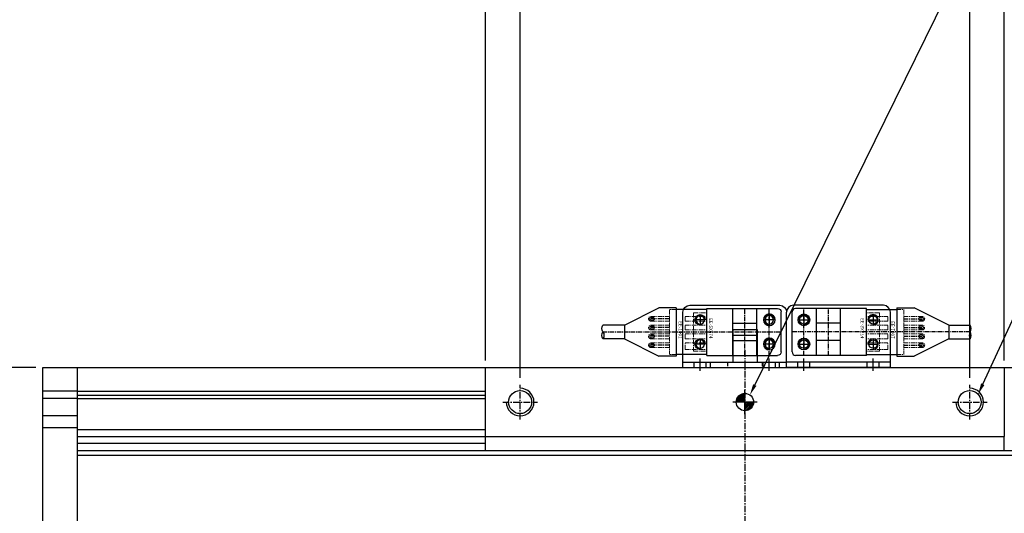
# Model space of a CAD drawing. Units: millimetres. Extents: x -65 to 61479, y -1582 to 14265.
# Drawn here: x 25620 to 25905, y 6460 to 6603 of the extents above; entities that cross this region are included whole.
import ezdxf
from ezdxf import colors
from ezdxf.entities.mleader import LeaderData, LeaderLine
from ezdxf.math import Vec2, Vec3

# ---------------------------------------------------------------- set-up
doc = ezdxf.new("R2010")
doc.units = ezdxf.units.MM
doc.linetypes.add('CENTER', pattern=[2, 1.25, -0.25, 0.25, -0.25])
doc.linetypes.add('CENTER2', pattern=[28.575, 19.05, -3.175, 3.175, -3.175])
for name, color, linetype in [('1', 1, 'CENTER'), ('5', 1, 'Continuous'), ('6', 6, 'Continuous')]:
    doc.layers.add(name, color=color, linetype=linetype)
doc.layers.add('2', color=1, linetype='CENTER', lineweight=9)
doc.styles.get("Standard").update_dxf_attribs({"font": 'txt', "bigfont": 'whgtxt.shx'})
doc.dimstyles.new('사본 ISO-25$0', dxfattribs={"dimtxt": 4, "dimasz": 3, "dimexe": 1.25, "dimexo": 0.625, "dimtad": 1, "dimdsep": 46, "dimtxsty": 'Standard', "dimcen": 2.5, "dimclrd": 5, "dimclre": 5, "dimclrt": 2, "dimadec": 0, "dimazin": 0, "dimtfac": 1, "dimtmove": 0, "dimatfit": 3, "dimfxl": 0, "dimarcsym": 0})

# ---------------------------------------------------------------- blocks, each defined once
blk = doc.blocks.new('A$C020707FF')
h = blk.add_hatch()
h.set_pattern_fill('ANSI31', color=256, scale=0.1, angle=180, style=0)
h.set_pattern_definition([(225, (5541.0611, 648.68937), (0.224506403, -0.224506403), [])])
h.paths.add_polyline_path([(77.5, 155), (80, 155), (80, 157.5, 0.414214)])
h.paths.add_polyline_path([(82.5, 155), (80, 155), (80, 152.5, 0.414214)])
h = blk.add_hatch()
h.set_pattern_fill('ANSI31', color=256, scale=0.1, angle=180, style=0)
h.set_pattern_definition([(225, (5541.0611, 508.68937), (0.224506403, -0.224506403), [])])
h.paths.add_polyline_path([(77.5, 15), (80, 15), (80, 17.5, 0.414214)])
h.paths.add_polyline_path([(82.5, 15), (80, 15), (80, 12.5, 0.414214)])
at = {"color": 1, "linetype": 'CENTER', "ltscale": 1.5}
for p, q in [((80, 170), (80, 0)), ((15, 150), (15, 160)), ((145, 150), (145, 160)), ((10, 155), (20, 155)), ((140, 155), (150, 155)), ((160, 85), (0, 85)), ((15, 10), (15, 20)), ((145, 10), (145, 20)), ((10, 15), (20, 15)), ((83.5, 15), (76.5, 15)), ((140, 15), (150, 15))]:
    blk.add_line(p, q, dxfattribs=at)
for p, q in [((5, 145), (5, 165)), ((5, 165), (155, 165)), ((155, 165), (155, 145)), ((5, 141), (5, 145)), ((5, 145), (155, 145)), ((155, 141), (155, 145)), ((5, 5), (5, 29)), ((155, 5), (155, 29)), ((5, 25), (155, 25)), ((5, 5), (155, 5))]:
    blk.add_line(p, q)
at = {"color": 1, "linetype": 'CENTER2'}
for p, q in [((80, 151.5), (80, 158.5)), ((83.5, 155), (76.5, 155)), ((80, 11.5), (80, 18.5))]:
    blk.add_line(p, q, dxfattribs=at)
for centre, radius in [((15, 155), 3.32), ((80, 155), 2.5), ((145, 155), 3.32), ((15, 15), 3.32), ((80, 15), 2.5), ((145, 15), 3.32)]:
    blk.add_circle(centre, radius)
at = {"color": 3}
for centre in [(15, 155), (145, 155), (15, 15), (145, 15)]:
    blk.add_arc(centre, 4, 180, 90, dxfattribs=at)
blk = doc.blocks.new('A$C4D8B68B5')
at = {"color": 3}
for p, q in [((6.48, 9), (16.48, 14)), ((21.48, 14), (16.48, 14)), ((21.48, 0), (21.48, 14)), ((30.28, 13.5), (21.48, 13.5)), ((30.28, 13.8), (30.28, 0.2)), ((30.28, 13.8), (50.78, 13.8)), ((37.83, 13.8), (37.83, 0.2)), ((44.78, 13.8), (44.78, 0.2)), ((51.78, 12.8), (51.78, 1.2)), ((6.48, 9), (0.28, 9)), ((6.48, 5), (6.48, 9)), ((37.83, 9.5), (44.78, 9.5)), ((6.48, 5), (0.28, 5)), ((6.48, 5), (16.48, 0)), ((37.83, 4.5), (44.78, 4.5)), ((21.48, 0), (16.48, 0)), ((30.28, 0.5), (21.48, 0.5)), ((30.28, 0.2), (50.78, 0.2))]:
    blk.add_line(p, q, dxfattribs=at)
for centre in [(48.38, 10.5), (48.38, 3.5)]:
    blk.add_circle(centre, 1.7, dxfattribs=at)
for centre, start, end in [((50.78, 12.8), 0, 90), ((50.78, 1.2), 270, 0)]:
    blk.add_arc(centre, 1, start, end, dxfattribs=at)
at = {"layer": '1'}
for p, q in [((41.31, 13.8), (41.31, 0.2)), ((48.38, 13.8), (48.38, 0.2)), ((19.48, 10.81), (13.48, 10.81)), ((50.08, 10.5), (46.68, 10.5)), ((0.28, 7), (51.78, 7)), ((19.48, 8.27), (13.48, 8.27)), ((19.48, 5.73), (13.48, 5.73)), ((19.48, 3.19), (13.48, 3.19)), ((50.08, 3.5), (46.68, 3.5))]:
    blk.add_line(p, q, dxfattribs=at)
at = {"layer": '2'}
for p, q in [((19.48, 11.51), (14.18, 11.51)), ((19.48, 0.5), (19.48, 13.5)), ((21.48, 13.5), (19.48, 13.5)), ((24.08, 12.05), (24.08, 10.11)), ((24.08, 12.05), (30.28, 12.05)), ((26.48, 12.55), (26.48, 1.45)), ((26.48, 12.55), (30.28, 12.55)), ((19.48, 10.11), (14.18, 10.11)), ((19.48, 8.97), (14.18, 8.97)), ((14.78, 11.21), (14.28, 11.21)), ((14.78, 10.41), (14.28, 10.41)), ((14.78, 8.67), (14.28, 8.67)), ((24.08, 10.11), (30.28, 10.11)), ((24.08, 8.97), (24.08, 7.57)), ((24.08, 8.97), (30.28, 8.97)), ((19.48, 7.57), (14.18, 7.57)), ((19.48, 6.43), (14.18, 6.43)), ((14.78, 7.87), (14.28, 7.87)), ((14.78, 6.13), (14.28, 6.13)), ((24.08, 7.57), (30.28, 7.57)), ((24.08, 6.43), (24.08, 5.03)), ((24.08, 6.43), (30.28, 6.43)), ((19.48, 5.03), (14.18, 5.03)), ((19.48, 3.89), (14.18, 3.89)), ((14.78, 5.33), (14.28, 5.33)), ((14.78, 3.59), (14.28, 3.59)), ((24.08, 5.03), (30.28, 5.03)), ((24.08, 3.89), (24.08, 2.49)), ((24.08, 3.89), (30.28, 3.89)), ((19.48, 2.49), (14.18, 2.49)), ((14.78, 2.79), (14.28, 2.79)), ((21.48, 0.5), (19.48, 0.5)), ((24.08, 2.49), (30.28, 2.49)), ((26.48, 1.45), (30.28, 1.45))]:
    blk.add_line(p, q, dxfattribs=at)
for centre, radius, start, end in [((14.18, 10.81), 0.7, 90, 270), ((14.18, 8.27), 0.7, 90, 270), ((14.28, 10.81), 0.4, 90, 270), ((14.28, 8.27), 0.4, 90, 270), ((14.78, 10.81), 0.4, 270, 90), ((14.78, 8.27), 0.4, 270, 90), ((14.18, 5.73), 0.7, 90, 270), ((14.28, 5.73), 0.4, 90, 270), ((14.78, 5.73), 0.4, 270, 90), ((14.18, 3.19), 0.7, 90, 270), ((14.28, 3.19), 0.4, 90, 270), ((14.78, 3.19), 0.4, 270, 90)]:
    blk.add_arc(centre, radius, start, end, dxfattribs=at)
for p in [(13.48, 10.81), (13.48, 3.19)]:
    blk.add_point(p, dxfattribs=at)
at = {"layer": '6'}
for centre, start, end in [((1.92, 8), 148.6262, 211.3738), ((-1.36, 8), 328.6262, 31.3738), ((1.92, 6), 148.6262, 211.3738)]:
    blk.add_arc(centre, 1.92, start, end, dxfattribs=at)
at = {"layer": '5', "text_generation_flag": 4, "width": 1.010162}
for s, p in [('EE-1001', (22.18, 3.91)), ('EE-SX674', (30.99, 3.03))]:
    blk.add_text(s, height=0.975, rotation=90, dxfattribs=at).set_placement(p)
blk = doc.blocks.new('A$C06372AC4')
at = {"color": 3}
for p, q in [((0, 18), (0, 2)), ((0, 18), (30, 18)), ((3.25, 18), (3.25, 16.4)), ((6.75, 18), (6.75, 16.4)), ((23.25, 18), (23.25, 16.4)), ((26.75, 18), (26.75, 16.4)), ((30, 18), (30, 2)), ((0, 16.4), (30, 16.4)), ((2, 0), (28, 0))]:
    blk.add_line(p, q, dxfattribs=at)
at = {"color": 1, "linetype": 'CENTER2'}
for p, q in [((5, 19), (5, 15.4)), ((25, 19), (25, 15.4)), ((5, 9.7), (5, 12.7)), ((25, 9.7), (25, 12.7)), ((6.5, 11.2), (3.5, 11.2)), ((26.5, 11.2), (23.5, 11.2)), ((5, 2.7), (5, 5.7)), ((25, 2.7), (25, 5.7)), ((6.5, 4.2), (3.5, 4.2)), ((26.5, 4.2), (23.5, 4.2))]:
    blk.add_line(p, q, dxfattribs=at)
at = {"color": 3}
for centre in [(5, 11.2), (25, 11.2), (5, 4.2), (25, 4.2)]:
    blk.add_circle(centre, 1.23, dxfattribs=at)
for centre, radius, start, end in [((5, 11.2), 1.5, 90, 0), ((25, 11.2), 1.5, 90, 0), ((5, 4.2), 1.5, 90, 0), ((25, 4.2), 1.5, 90, 0), ((2, 2), 2, 180, 270), ((28, 2), 2, 270, 0)]:
    blk.add_arc(centre, radius, start, end, dxfattribs=at)
blk = doc.blocks.new('A$C050C09F4')
at = {"color": 3}
for p, q in [((0, 11), (20, 11)), ((0, 11), (0, 9.4)), ((0, 9.4), (20, 9.4)), ((6.5, 0), (6.5, 9.4)), ((13.5, 0), (13.5, 9.4)), ((20, 11), (20, 9.4)), ((6.5, 1.6), (13.5, 1.6)), ((6.5, 0), (13.5, 0))]:
    blk.add_line(p, q, dxfattribs=at)
at = {"color": 1, "linetype": 'CENTER'}
for p, q in [((5, 9.4), (5, 11)), ((15, 9.4), (15, 11))]:
    blk.add_line(p, q, dxfattribs=at)
blk = doc.blocks.new('*D44')
at = {"color": 5, "lineweight": -2, "ltscale": 6}
for p, q in [((25764.78, 6499.15), (25764.78, 6626.06)), ((25894.78, 6499.15), (25894.78, 6626.06)), ((25774.78, 6624.06), (25884.78, 6624.06))]:
    blk.add_line(p, q, dxfattribs=at)
at = {"color": 5, "ltscale": 6}
for points in [[(25774.78, 6625.73), (25774.78, 6622.4), (25764.78, 6624.06)], [(25884.78, 6625.73), (25884.78, 6622.4), (25894.78, 6624.06)]]:
    blk.add_solid(points, dxfattribs=at)
at = {"layer": 'Defpoints', "color": 0, "ltscale": 6}
for p in [(25894.78, 6624.06), (25764.78, 6497.15), (25894.78, 6497.15)]:
    blk.add_point(p, dxfattribs=at)
at = {"color": 2, "ltscale": 6, "insert": (25829.78, 6644.06), "char_height": 20, "attachment_point": 5}
blk.add_mtext('130', dxfattribs=at)
blk = doc.blocks.new('*D45')
at = {"color": 5, "lineweight": -2, "ltscale": 6}
for p, q in [((25754.78, 6504.15), (25754.78, 6687.58)), ((25904.78, 6504.15), (25904.78, 6687.58)), ((25764.78, 6685.58), (25894.78, 6685.58))]:
    blk.add_line(p, q, dxfattribs=at)
at = {"color": 5, "ltscale": 6}
for points in [[(25764.78, 6687.25), (25764.78, 6683.91), (25754.78, 6685.58)], [(25894.78, 6687.25), (25894.78, 6683.91), (25904.78, 6685.58)]]:
    blk.add_solid(points, dxfattribs=at)
at = {"layer": 'Defpoints', "color": 0, "ltscale": 6}
for p in [(25904.78, 6685.58), (25754.78, 6502.15), (25904.78, 6502.15)]:
    blk.add_point(p, dxfattribs=at)
at = {"color": 2, "ltscale": 6, "insert": (25829.78, 6705.58), "char_height": 20, "attachment_point": 5}
blk.add_mtext('150', dxfattribs=at)
blk = doc.blocks.new('*D378')
at = {"color": 5, "lineweight": -2, "ltscale": 6}
for p, q in [((25624.78, 6502.15), (25513.22, 6502.15)), ((25515.22, 6352.15), (25515.22, 6492.15)), ((25624.78, 6342.15), (25513.22, 6342.15))]:
    blk.add_line(p, q, dxfattribs=at)
at = {"color": 5, "ltscale": 6}
for points in [[(25513.56, 6492.15), (25516.89, 6492.15), (25515.22, 6502.15)], [(25513.56, 6352.15), (25516.89, 6352.15), (25515.22, 6342.15)]]:
    blk.add_solid(points, dxfattribs=at)
at = {"layer": 'Defpoints', "color": 0, "ltscale": 6}
for p in [(25515.22, 6502.15), (25626.78, 6502.15), (25626.78, 6342.15)]:
    blk.add_point(p, dxfattribs=at)
at = {"color": 2, "ltscale": 6, "insert": (25495.22, 6422.15), "char_height": 20, "attachment_point": 5, "rotation": 90}
blk.add_mtext('160', dxfattribs=at)
blk = doc.blocks.new('*D381')
at = {"color": 5, "lineweight": -2, "ltscale": 6}
for p, q in [((25624.78, 6502.15), (25438.23, 6502.15)), ((25440.23, 6012.65), (25440.23, 6492.15)), ((25645.04, 6002.65), (25438.23, 6002.65))]:
    blk.add_line(p, q, dxfattribs=at)
at = {"color": 5, "ltscale": 6}
for points in [[(25438.56, 6492.15), (25441.9, 6492.15), (25440.23, 6502.15)], [(25438.56, 6012.65), (25441.9, 6012.65), (25440.23, 6002.65)]]:
    blk.add_solid(points, dxfattribs=at)
at = {"layer": 'Defpoints', "color": 0, "ltscale": 6}
for p in [(25440.23, 6502.15), (25626.78, 6502.15), (25647.04, 6002.65)]:
    blk.add_point(p, dxfattribs=at)
at = {"color": 2, "ltscale": 6, "insert": (25420.23, 6252.4), "char_height": 20, "attachment_point": 5, "rotation": 90}
blk.add_mtext('499.5', dxfattribs=at)

msp = doc.modelspace()

# ---------------------------------------------------------------- linework, layer by layer
for p, q in [((25626.777, 6342.151), (25626.777, 6502.151)), ((25626.777, 6502.151), (25636.777, 6502.151)), ((25636.777, 6502.151), (27016.777, 6502.151)), ((25636.777, 6342.151), (25636.777, 6502.151)), ((25636.777, 6495.351), (25626.777, 6495.351)), ((25636.777, 6495.351), (25754.777, 6495.351)), ((25636.777, 6494.151), (25754.777, 6494.151)), ((25636.777, 6493.151), (25626.777, 6493.151)), ((25636.777, 6493.151), (25754.777, 6493.151)), ((25636.777, 6488.151), (25626.777, 6488.151)), ((25636.777, 6484.696), (25626.777, 6484.696)), ((25754.777, 6484.151), (25636.777, 6484.151)), ((25636.777, 6482.151), (25754.777, 6482.151)), ((25754.777, 6480.151), (25636.777, 6480.151)), ((25636.777, 6478.151), (27001.777, 6478.151)), ((25636.777, 6476.771), (27001.777, 6476.771))]:
    msp.add_line(p, q)

# ---------------------------------------------------------------- block references
at = {"color": 4, "xscale": -1, "rotation": 180}
for name, p in [('A$C06372AC4', (25811.827, 6520.151)), ('A$C4D8B68B5', (25788.446, 6519.451))]:
    msp.add_blockref(name, p, dxfattribs=at)
at = {"color": 4, "rotation": 180}
for name, p in [('A$C06372AC4', (25871.827, 6520.151)), ('A$C4D8B68B5', (25895.208, 6519.451))]:
    msp.add_blockref(name, p, dxfattribs=at)
at = {"xscale": -1, "rotation": 180}
msp.add_blockref('A$C050C09F4', (25819.777, 6513.151), dxfattribs=at)
msp.add_blockref('A$C020707FF', (25749.777, 6337.151))

# ---------------------------------------------------------------- dimensions: what is measured, and where the dimension line sits
at = {"ltscale": 6}
for base, p1, p2, picture, middle in [((25904.777, 6685.578), (25754.777, 6502.151), (25904.777, 6502.151), '*D45', (25829.777, 6705.578)), ((25894.777, 6624.063), (25764.777, 6497.151), (25894.777, 6497.151), '*D44', (25829.777, 6644.063))]:
    dim = msp.add_linear_dim(base=base, p1=p1, p2=p2, dimstyle='사본 ISO-25$0', override={"dimscale": 20, "dimtxt": 1, "dimasz": 0.5, "dimexe": 0.1, "dimexo": 0.1, "dimgap": 0.5, "dimcen": 5, "dimtix": 1, "dimtmove": 1, "dimfxl": 1.135, "dimarcsym": 1}, dxfattribs=at)
    dim.commit()
    dim.dimension.update_dxf_attribs({"geometry": picture, "text_midpoint": middle})
for base, p1, picture, middle in [((25440.231, 6502.151), (25647.043, 6002.651), '*D381', (25420.231, 6252.401)), ((25515.223, 6502.151), (25626.777, 6342.151), '*D378', (25495.223, 6422.151))]:
    dim = msp.add_linear_dim(base=base, p1=p1, p2=(25626.777, 6502.151), angle=90, dimstyle='사본 ISO-25$0', override={"dimscale": 20, "dimtxt": 1, "dimasz": 0.5, "dimexe": 0.1, "dimexo": 0.1, "dimgap": 0.5, "dimcen": 5, "dimtix": 1, "dimtmove": 1, "dimfxl": 1.135, "dimarcsym": 1}, dxfattribs=at)
    dim.commit()
    dim.dimension.update_dxf_attribs({"geometry": picture, "text_midpoint": middle})

# ---------------------------------------------------------------- leaders
at = {"color": 5, "ltscale": 3}
ml = msp.add_multileader_mtext('Standard', dxfattribs=at)
ml.set_content('2-%%C5 H7 DP6', color=2)
ml.set_leader_properties(color=5)
ml.build(insert=Vec2(0, 0))
ml.multileader.update_dxf_attribs({"dogleg_length": 0.36, "arrow_head_size": 3.2})
ctx = ml.context
ctx.base_point, ctx.char_height, ctx.arrow_head_size, ctx.landing_gap_size, ctx.plane_origin = Vec3(25959.687, 6618.36), 20, 3.2, 1.6, Vec3(25675.46, 6507.452)
notes = []
notes.append((ctx, [(0, (1, 1, 0), (25892.23, 6618.36), (1, 0), 67.456, [(0, [(25831.209, 6494.2)], 0, [])])]))
ctx.mtext.insert, ctx.mtext.flow_direction = Vec3(25961.287, 6630.36), 5
ml = msp.add_multileader_mtext('Standard', dxfattribs=at)
ml.set_content('2x2-M8 TAP DP16', color=2)
ml.set_leader_properties(color=5)
ml.build(insert=Vec2(0, 0))
ml.multileader.update_dxf_attribs({"dogleg_length": 0.36, "arrow_head_size": 3.2})
ctx = ml.context
ctx.base_point, ctx.char_height, ctx.arrow_head_size, ctx.landing_gap_size, ctx.plane_origin = Vec3(25975.372, 6585.91), 20, 3.2, 1.6, Vec3(26477.096, 6520.704)
notes.append((ctx, [(1, (1, 1, 0), (25939.372, 6585.91), (1, 0), 36.001, [(0, [(25897.21, 6494.415)], 0, [])])]))
ctx.mtext.insert, ctx.mtext.flow_direction = Vec3(25976.972, 6597.91), 5
for ctx, leaders in notes:
    for number, flags, end, landing, length, lines in leaders:
        leader = LeaderData()
        leader.index, (leader.has_last_leader_line, leader.has_dogleg_vector, leader.attachment_direction) = number, flags
        leader.last_leader_point, leader.dogleg_vector, leader.dogleg_length = Vec3(end), Vec3(landing), length
        for number, points, colour, breaks in lines:
            line = LeaderLine()
            line.index, line.vertices, line.color, line.breaks = number, Vec3.list(points), colors.encode_raw_color(colour), breaks
            leader.lines.append(line)
        ctx.leaders.append(leader)

doc.saveas('drawing.dxf')
